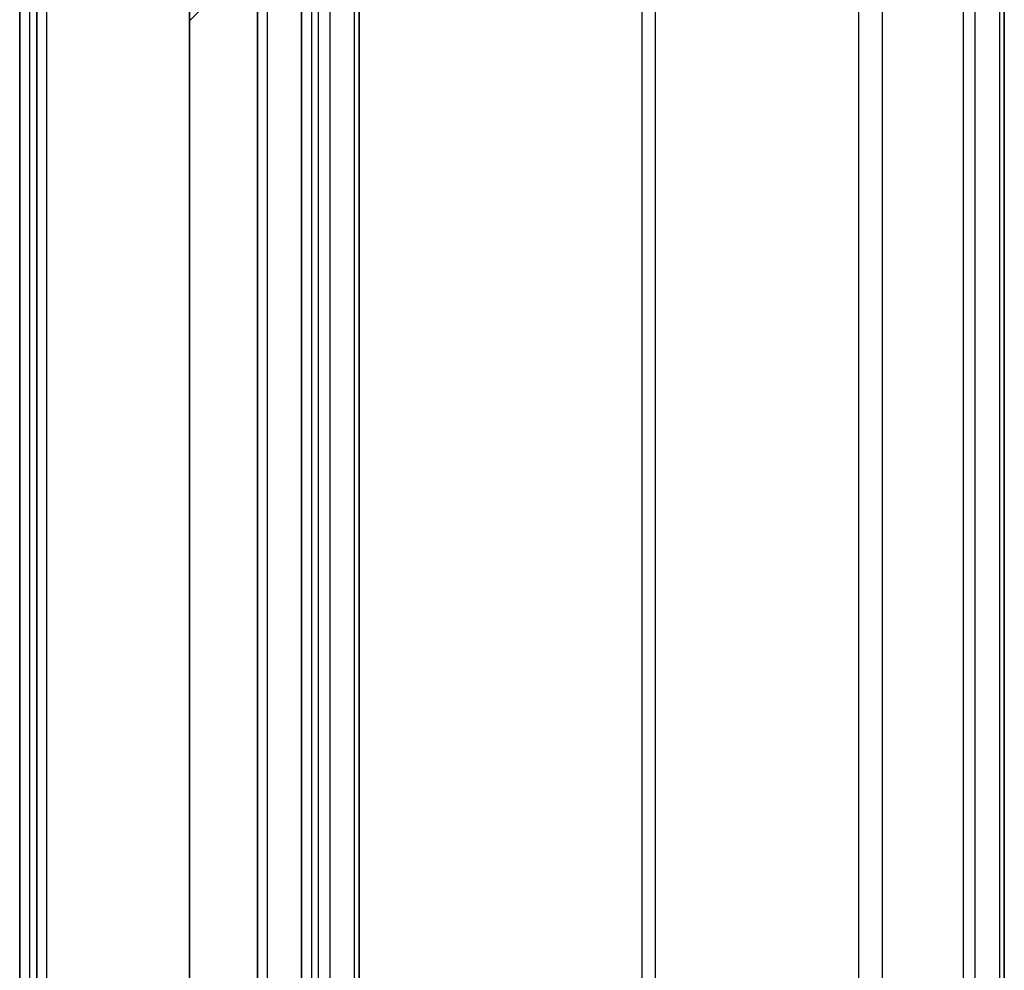
# Model space of a CAD drawing. Units: millimetres. Extents: x 0 to 10422, y 0 to 1967.
# Drawn here: x 2493 to 2522, y 1465 to 1493 of the extents above; entities that cross this region are included whole.
import ezdxf

# ---------------------------------------------------------------- set-up
doc = ezdxf.new("R2010")
doc.units = ezdxf.units.MM
doc.header["$LTSCALE"] = 2.5
doc.layers.add('Hatch (ISO)', color=1, linetype='Continuous', lineweight=18, true_color=0xff0000)
doc.layers.add('Visible (ISO)', color=7, linetype='Continuous', lineweight=35)
doc.layers.add('Visible Narrow (ISO)', color=7, linetype='Continuous', lineweight=25)

msp = doc.modelspace()

# ---------------------------------------------------------------- hatches: boundary and pattern name
at = {"layer": 'Hatch (ISO)'}
h = msp.add_hatch(dxfattribs=at)
h.set_pattern_fill('ANSI31', color=256, scale=177.8, style=0)
h.set_pattern_definition([(45, (886, -56), (-15.71545, 15.71545), [])])
h.paths.add_polyline_path([(2498.2443, 1440.9048), (2500.2443, 1440.9048), (2500.2443, 1548.1048), (2498.2443, 1548.1048)])

# ---------------------------------------------------------------- linework, layer by layer
at = {"layer": 'Visible (ISO)'}
for p, q in [((2493.2443, 1557.6461), (2493.2443, 1431.3634)), ((2493.7443, 1557.4651), (2493.7443, 1431.5444)), ((2498.2443, 1548.1048), (2498.2443, 1440.9048)), ((2500.2443, 1440.9048), (2500.2443, 1548.1048)), ((2501.5443, 1543.1548), (2501.5443, 1445.8548)), ((2503.2443, 1445.8548), (2503.2443, 1543.1548)), ((2522.2443, 1445.8548), (2522.2443, 1543.1548))]:
    msp.add_line(p, q, dxfattribs=at)
at = {"layer": 'Visible Narrow (ISO)'}
for p, q in [((2493.5443, 1431.3634), (2493.5443, 1557.6461)), ((2494.0443, 1431.5444), (2494.0443, 1557.4651)), ((2517.9515, 1549.2548), (2517.9515, 1439.7548)), ((2511.5692, 1547.7548), (2511.5692, 1441.2548)), ((2511.9735, 1441.2548), (2511.9735, 1547.7548)), ((2500.5443, 1445.8548), (2500.5443, 1543.1548)), ((2501.8443, 1445.8548), (2501.8443, 1543.1548)), ((2502.0372, 1543.1548), (2502.0372, 1445.8548)), ((2502.3908, 1445.8548), (2502.3908, 1543.1548)), ((2503.0979, 1543.1548), (2503.0979, 1445.8548)), ((2518.6586, 1445.8548), (2518.6586, 1543.1548)), ((2521.0372, 1543.1548), (2521.0372, 1445.8548)), ((2521.3908, 1445.8548), (2521.3908, 1543.1548)), ((2522.0979, 1543.1548), (2522.0979, 1445.8548))]:
    msp.add_line(p, q, dxfattribs=at)

doc.saveas('drawing.dxf')
